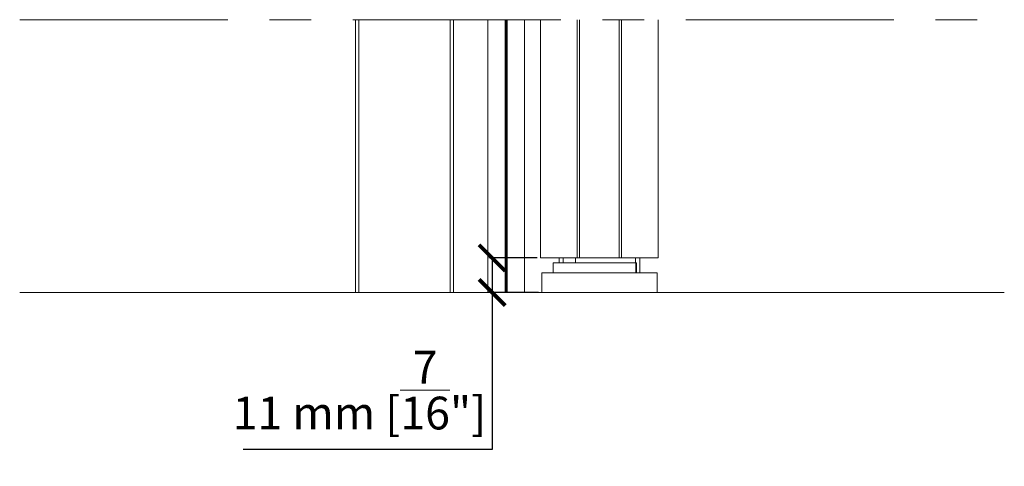
# Model space of a CAD drawing. Units: millimetres. Extents: x -42293 to -20672, y 117949 to 125560.
# Drawn here: x -40285 to -39985, y 120164 to 120301 of the extents above; entities that cross this region are included whole.
import ezdxf

# ---------------------------------------------------------------- set-up
doc = ezdxf.new("R2010")
doc.units = ezdxf.units.MM
doc.linetypes.add('CENTERX2', pattern=[20.32, 12.7, -2.54, 2.54, -2.54])
doc.layers.get('0').update_dxf_attribs({"lineweight": 5})
for name, color, linetype, lineweight in [('1r Plano', 8, 'Continuous', 9), ('2o Plano', 8, 'Continuous', 5), ('COTAS', 10, 'Continuous', 5), ('Subestructura', 7, 'Continuous', 20)]:
    doc.layers.add(name, color=color, linetype=linetype, lineweight=lineweight)
doc.styles.get("Standard").update_dxf_attribs({"font": 'arial.ttf'})
doc.dimstyles.new('MM - PULGADAS', dxfattribs={"dimtxt": 30, "dimasz": 25, "dimexe": 1, "dimexo": 1, "dimgap": 5, "dimtad": 1, "dimtoh": 1, "dimdec": 0, "dimtxsty": 'Standard', "dimblk": 'ARCHTICK', "dimcen": 0.09375, "dimclrt": 256, "dimadec": 0, "dimazin": 0, "dimtfac": 1, "dimtdec": 0, "dimtmove": 0, "dimatfit": 3, "dimfxl": 1, "dimarcsym": 0})

# ---------------------------------------------------------------- blocks, each defined once
blk = doc.blocks.new('_ArchTick')
at = {"color": 0, "linetype": 'ByBlock', "const_width": 0.15}
blk.add_lwpolyline([(-0.5, -0.5), (0.5, 0.5)], dxfattribs=at)
blk = doc.blocks.new('*D52')
at = {"layer": 'COTAS', "color": 0, "lineweight": -2, "transparency": 16777216}
for p, q in [((-40127.2, 120228.02), (-40141.98, 120228.02)), ((-40126.83, 120217.47), (-40141.98, 120217.47))]:
    blk.add_line(p, q, dxfattribs=at)
at = {"layer": 'COTAS', "lineweight": -2, "transparency": 16777216}
for p, q in [((-40140.98, 120228.02), (-40140.98, 120217.47)), ((-40140.98, 120217.47), (-40140.98, 120169.59)), ((-40140.98, 120169.59), (-40216.9, 120169.59))]:
    blk.add_line(p, q, dxfattribs=at)
at = {"layer": 'Defpoints', "color": 0, "transparency": 16777216}
for p in [(-40126.2, 120228.02), (-40140.98, 120217.47), (-40125.83, 120217.47)]:
    blk.add_point(p, dxfattribs=at)
at = {"layer": 'COTAS', "lineweight": -2, "transparency": 16777216, "xscale": 8, "yscale": 8, "zscale": 8}
for p, rotation in [((-40140.98, 120228.02), 90), ((-40140.98, 120217.47), 270)]:
    blk.add_blockref('_ArchTick', p, dxfattribs=dict(at, rotation=rotation))
at = {"layer": 'COTAS', "transparency": 16777216, "insert": (-40181.44, 120187.68), "char_height": 10, "attachment_point": 5}
blk.add_mtext('11 mm [{\\H1x;\\S7/16;}"]', dxfattribs=at)

msp = doc.modelspace()

# ---------------------------------------------------------------- linework, layer by layer
at = {"color": 251, "true_color": 0x636466}
for p, q in [((-40182.6, 120217.47), (-40182.6, 120300.75)), ((-40181.6, 120217.47), (-40181.6, 120300.75)), ((-40153.8, 120217.47), (-40153.8, 120300.75)), ((-40152.8, 120217.47), (-40152.8, 120300.75)), ((-40142.25, 120217.47), (-40142.25, 120300.75)), ((-40136.95, 120217.47), (-40136.95, 120300.75)), ((-40136.65, 120217.47), (-40136.65, 120300.75)), ((-40136.35, 120217.47), (-40136.35, 120300.75)), ((-40131.05, 120217.47), (-40131.05, 120300.75)), ((-40122.32, 120223.5), (-40122.32, 120226.51)), ((-40097.09, 120226.51), (-40122.32, 120226.51)), ((-40120.56, 120226.51), (-40120.56, 120228.02)), ((-40119.3, 120226.51), (-40119.3, 120228.02)), ((-40115.5, 120228.02), (-40115.5, 120226.51)), ((-40097.2, 120228.02), (-40097.2, 120226.51)), ((-40097.09, 120226.51), (-40097.09, 120223.5)), ((-40096.98, 120226.51), (-40097.09, 120226.51)), ((-40096.98, 120226.51), (-40096.98, 120223.5)), ((-40095.94, 120228.02), (-40095.94, 120223.5)), ((-40125.83, 120217.47), (-40125.83, 120223.5)), ((-40090.67, 120223.5), (-40125.83, 120223.5)), ((-40090.67, 120223.5), (-40090.67, 120217.47))]:
    msp.add_line(p, q, dxfattribs=at)
for p, q in [((-40114.28, 120300.75), (-40114.28, 120228.02)), ((-40102.22, 120300.75), (-40102.22, 120228.02)), ((-40114.28, 120228.02), (-40102.22, 120228.02))]:
    msp.add_line(p, q)
at = {"layer": '1r Plano'}
for p, q in [((-40126.2, 120300.75), (-40126.2, 120228.02)), ((-40115.03, 120300.75), (-40115.03, 120228.02)), ((-40101.47, 120300.75), (-40101.47, 120228.02)), ((-40090.3, 120300.75), (-40090.3, 120228.02)), ((-40126.2, 120228.02), (-40114.28, 120228.02)), ((-40102.22, 120228.02), (-40090.3, 120228.02))]:
    msp.add_line(p, q, dxfattribs=at)
at = {"layer": '2o Plano', "linetype": 'CENTERX2', "ltscale": 5}
msp.add_line((-40285.09, 120300.75), (-39984.73, 120300.75), dxfattribs=at)
at = {"layer": 'Subestructura'}
msp.add_line((-39984.73, 120217.47), (-40285.09, 120217.47), dxfattribs=at)

# ---------------------------------------------------------------- dimensions: what is measured, and where the dimension line sits
at = {"layer": 'COTAS', "color": 10}
dim = msp.add_linear_dim(base=(-40140.98, 120217.47), p1=(-40126.2, 120228.02), p2=(-40125.83, 120217.47), angle=90, dimstyle='MM - PULGADAS', override={"dimtxt": 10, "dimasz": 8, "dimpost": ' mm', "dimclrd": 256}, dxfattribs=at)
dim.commit()
dim.dimension.update_dxf_attribs({"geometry": '*D52', "text_midpoint": (-40181.44, 120169.59), "dimtype": 160})

doc.saveas('drawing.dxf')
